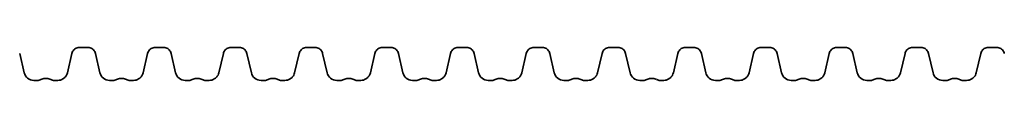
# Model space of a CAD drawing. Units: millimetres. Extents: x 0 to 420, y 0 to 297.
# Drawn here: x 128 to 152, y 74 to 75 of the extents above; entities that cross this region are included whole.
import ezdxf

# ---------------------------------------------------------------- set-up
doc = ezdxf.new("R2010")
doc.units = ezdxf.units.MM
doc.layers.add('Visible Edges(kwh)', color=7, linetype='Continuous', lineweight=35)

# ---------------------------------------------------------------- blocks, each defined once
blk = doc.blocks.new('IQ1000')
at = {"layer": 'Visible Edges(kwh)'}
for p, q in [((3660.8, -1061.8), (3652, -1023.9)), ((3754.9, -1023.9), (3746.2, -1061.8)), ((3786.8, -1012.3), (3769.5, -1012.3)), ((3810.1, -1061.8), (3801.4, -1023.9)), ((3904.3, -1023.9), (3895.5, -1061.8)), ((3936.2, -1012.3), (3918.8, -1012.3)), ((3959.5, -1061.8), (3950.7, -1023.9)), ((4053.6, -1023.9), (4044.9, -1061.8)), ((4085.5, -1012.3), (4068.2, -1012.3)), ((4108.8, -1061.8), (4100.1, -1023.9)), ((4203, -1023.9), (4194.2, -1061.8)), ((4234.9, -1012.3), (4217.5, -1012.3)), ((4258.2, -1061.8), (4249.4, -1023.9)), ((4352.3, -1023.9), (4343.6, -1061.8)), ((4384.2, -1012.3), (4366.9, -1012.3)), ((4407.5, -1061.8), (4398.8, -1023.9)), ((4501.7, -1023.9), (4492.9, -1061.8)), ((4533.6, -1012.3), (4516.2, -1012.3)), ((4556.9, -1061.8), (4548.1, -1023.9)), ((4651, -1023.9), (4642.3, -1061.8)), ((4682.9, -1012.3), (4665.6, -1012.3)), ((4706.2, -1061.8), (4697.5, -1023.9)), ((4800.4, -1023.9), (4791.6, -1061.8)), ((4832.3, -1012.3), (4814.9, -1012.3)), ((4855.6, -1061.8), (4846.8, -1023.9)), ((4949.7, -1023.9), (4941, -1061.8)), ((4981.6, -1012.3), (4964.3, -1012.3)), ((5004.9, -1061.8), (4996.2, -1023.9)), ((5099.1, -1023.9), (5090.3, -1061.8)), ((5131, -1012.3), (5113.6, -1012.3)), ((5154.3, -1061.8), (5145.5, -1023.9)), ((5248.4, -1023.9), (5239.7, -1061.8)), ((5280.3, -1012.3), (5263, -1012.3)), ((5303.6, -1061.8), (5294.9, -1023.9)), ((5397.8, -1023.9), (5389, -1061.8)), ((5429.7, -1012.3), (5412.4, -1012.3)), ((5453, -1061.8), (5444.2, -1023.9)), ((5547.2, -1023.9), (5538.4, -1061.8)), ((5579, -1012.3), (5561.7, -1012.3)), ((3686.8, -1077), (3679.9, -1077)), ((3727.1, -1077), (3720.2, -1077)), ((3836.1, -1077), (3829.2, -1077)), ((3876.4, -1077), (3869.5, -1077)), ((3985.5, -1077), (3978.6, -1077)), ((4025.8, -1077), (4018.9, -1077)), ((4134.8, -1077), (4127.9, -1077)), ((4175.1, -1077), (4168.2, -1077)), ((4284.2, -1077), (4277.3, -1077)), ((4324.5, -1077), (4317.6, -1077)), ((4433.5, -1077), (4426.6, -1077)), ((4473.8, -1077), (4466.9, -1077)), ((4582.9, -1077), (4576, -1077)), ((4623.2, -1077), (4616.3, -1077)), ((4732.2, -1077), (4725.3, -1077)), ((4772.5, -1077), (4765.6, -1077)), ((4881.6, -1077), (4874.7, -1077)), ((4921.9, -1077), (4915, -1077)), ((5030.9, -1077), (5024, -1077)), ((5071.2, -1077), (5064.3, -1077)), ((5180.3, -1077), (5173.4, -1077)), ((5220.6, -1077), (5213.7, -1077)), ((5329.6, -1077), (5322.7, -1077)), ((5369.9, -1077), (5363, -1077)), ((5479, -1077), (5472.1, -1077)), ((5519.3, -1077), (5512.4, -1077))]:
    blk.add_line(p, q, dxfattribs=at)
for centre, radius, start, end in [((3679.9, -1057.4), 19.6, 193.0012, 270), ((3829.2, -1057.4), 19.6, 193.0012, 270), ((3978.6, -1057.4), 19.6, 193.0012, 270), ((4127.9, -1057.4), 19.6, 193.0012, 270), ((4277.3, -1057.4), 19.6, 193.0012, 270), ((4426.6, -1057.4), 19.6, 193.0012, 270), ((4576, -1057.4), 19.6, 193.0012, 270), ((4725.3, -1057.4), 19.6, 193.0012, 270), ((4874.7, -1057.4), 19.6, 193.0012, 270), ((5024, -1057.4), 19.6, 193.0012, 270), ((5173.4, -1057.4), 19.6, 193.0012, 270), ((5322.7, -1057.4), 19.6, 193.0012, 270), ((5472.1, -1057.4), 19.6, 193.0012, 270), ((3686.8, -1061.7), 15.3, 269.9992, 296.9517), ((3720.2, -1061.7), 15.3, 243.0474, 269.9999), ((3836.1, -1061.7), 15.3, 269.9992, 296.9517), ((3869.5, -1061.7), 15.3, 243.0474, 269.9999), ((3985.5, -1061.7), 15.3, 269.9992, 296.9517), ((4018.9, -1061.7), 15.3, 243.0474, 269.9999), ((4134.8, -1061.7), 15.3, 269.9992, 296.9517), ((4168.2, -1061.7), 15.3, 243.0474, 269.9999), ((4284.2, -1061.7), 15.3, 269.9992, 296.9517), ((4317.6, -1061.7), 15.3, 243.0474, 269.9999), ((4433.5, -1061.7), 15.3, 269.9992, 296.9517), ((4466.9, -1061.7), 15.3, 243.0474, 269.9999), ((4582.9, -1061.7), 15.3, 269.9992, 296.9517), ((4616.3, -1061.7), 15.3, 243.0474, 269.9999), ((4732.2, -1061.7), 15.3, 269.9992, 296.9517), ((4765.6, -1061.7), 15.3, 243.0474, 269.9999), ((4881.6, -1061.7), 15.3, 269.9992, 296.9517), ((4915, -1061.7), 15.3, 243.0474, 269.9999), ((5030.9, -1061.7), 15.3, 270.0001, 296.9526), ((5064.3, -1061.7), 15.3, 243.0474, 269.9999), ((5180.3, -1061.7), 15.3, 269.9992, 296.9517), ((5213.7, -1061.7), 15.3, 243.0474, 269.9999), ((5329.6, -1061.7), 15.3, 269.9992, 296.9517), ((5363, -1061.7), 15.3, 243.0474, 269.9999), ((5479, -1061.7), 15.3, 269.9992, 296.9517), ((5512.4, -1061.7), 15.3, 243.0474, 269.9999)]:
    blk.add_arc(centre, radius, start, end, dxfattribs=at)
for points, knots in [([(3769.5, -1012.3), (3768.1, -1012.3), (3766.8, -1012.5), (3764.2, -1013.2), (3763, -1013.7), (3760.7, -1015.1), (3759.6, -1015.9), (3757.8, -1017.8), (3757, -1018.9), (3755.7, -1021.3), (3755.2, -1022.6), (3754.9, -1023.9)], [0.00006, 0.00006, 0.00006, 0.00006, 0.402497, 0.402497, 0.804935, 0.804935, 1.207372, 1.207372, 1.609809, 1.609809, 2.012247, 2.012247, 2.012247, 2.012247]), ([(3801.4, -1023.9), (3801.1, -1022.6), (3800.6, -1021.3), (3799.3, -1018.9), (3798.5, -1017.8), (3796.7, -1015.9), (3795.6, -1015.1), (3793.3, -1013.7), (3792.1, -1013.2), (3789.5, -1012.5), (3788.1, -1012.3), (3786.8, -1012.3)], [0, 0, 0, 0, 0.402437, 0.402437, 0.804875, 0.804875, 1.207312, 1.207312, 1.60975, 1.60975, 2.012187, 2.012187, 2.012187, 2.012187]), ([(3918.8, -1012.3), (3917.5, -1012.3), (3916.2, -1012.5), (3913.6, -1013.2), (3912.3, -1013.7), (3910, -1015.1), (3909, -1015.9), (3907.1, -1017.8), (3906.3, -1018.9), (3905.1, -1021.3), (3904.6, -1022.6), (3904.3, -1023.9)], [0.00006, 0.00006, 0.00006, 0.00006, 0.402497, 0.402497, 0.804935, 0.804935, 1.207372, 1.207372, 1.609809, 1.609809, 2.012247, 2.012247, 2.012247, 2.012247]), ([(3950.7, -1023.9), (3950.4, -1022.6), (3949.9, -1021.3), (3948.7, -1018.9), (3947.9, -1017.8), (3946, -1015.9), (3944.9, -1015.1), (3942.7, -1013.7), (3941.4, -1013.2), (3938.8, -1012.5), (3937.5, -1012.3), (3936.2, -1012.3)], [0, 0, 0, 0, 0.402437, 0.402437, 0.804875, 0.804875, 1.207312, 1.207312, 1.60975, 1.60975, 2.012187, 2.012187, 2.012187, 2.012187]), ([(4068.2, -1012.3), (4066.8, -1012.3), (4065.5, -1012.5), (4062.9, -1013.2), (4061.7, -1013.7), (4059.4, -1015.1), (4058.3, -1015.9), (4056.5, -1017.8), (4055.7, -1018.9), (4054.4, -1021.3), (4053.9, -1022.6), (4053.6, -1023.9)], [0.00006, 0.00006, 0.00006, 0.00006, 0.402497, 0.402497, 0.804935, 0.804935, 1.207372, 1.207372, 1.609809, 1.609809, 2.012247, 2.012247, 2.012247, 2.012247]), ([(4100.1, -1023.9), (4099.8, -1022.6), (4099.3, -1021.3), (4098, -1018.9), (4097.2, -1017.8), (4095.4, -1015.9), (4094.3, -1015.1), (4092, -1013.7), (4090.8, -1013.2), (4088.2, -1012.5), (4086.9, -1012.3), (4085.5, -1012.3)], [0, 0, 0, 0, 0.402437, 0.402437, 0.804875, 0.804875, 1.207312, 1.207312, 1.60975, 1.60975, 2.012187, 2.012187, 2.012187, 2.012187]), ([(4217.5, -1012.3), (4216.2, -1012.3), (4214.9, -1012.5), (4212.3, -1013.2), (4211, -1013.7), (4208.7, -1015.1), (4207.7, -1015.9), (4205.8, -1017.8), (4205, -1018.9), (4203.8, -1021.3), (4203.3, -1022.6), (4203, -1023.9)], [0.00006, 0.00006, 0.00006, 0.00006, 0.402497, 0.402497, 0.804935, 0.804935, 1.207372, 1.207372, 1.609809, 1.609809, 2.012247, 2.012247, 2.012247, 2.012247]), ([(4249.4, -1023.9), (4249.1, -1022.6), (4248.6, -1021.3), (4247.4, -1018.9), (4246.6, -1017.8), (4244.7, -1015.9), (4243.7, -1015.1), (4241.4, -1013.7), (4240.1, -1013.2), (4237.5, -1012.5), (4236.2, -1012.3), (4234.9, -1012.3)], [0, 0, 0, 0, 0.402437, 0.402437, 0.804875, 0.804875, 1.207312, 1.207312, 1.60975, 1.60975, 2.012187, 2.012187, 2.012187, 2.012187]), ([(4366.9, -1012.3), (4365.5, -1012.3), (4364.2, -1012.5), (4361.6, -1013.2), (4360.4, -1013.7), (4358.1, -1015.1), (4357, -1015.9), (4355.2, -1017.8), (4354.4, -1018.9), (4353.1, -1021.3), (4352.6, -1022.6), (4352.3, -1023.9)], [0.00006, 0.00006, 0.00006, 0.00006, 0.402497, 0.402497, 0.804935, 0.804935, 1.207372, 1.207372, 1.609809, 1.609809, 2.012247, 2.012247, 2.012247, 2.012247]), ([(4398.8, -1023.9), (4398.5, -1022.6), (4398, -1021.3), (4396.7, -1018.9), (4395.9, -1017.8), (4394.1, -1015.9), (4393, -1015.1), (4390.7, -1013.7), (4389.5, -1013.2), (4386.9, -1012.5), (4385.6, -1012.3), (4384.2, -1012.3)], [0, 0, 0, 0, 0.402437, 0.402437, 0.804875, 0.804875, 1.207312, 1.207312, 1.60975, 1.60975, 2.012187, 2.012187, 2.012187, 2.012187]), ([(4516.2, -1012.3), (4514.9, -1012.3), (4513.6, -1012.5), (4511, -1013.2), (4509.7, -1013.7), (4507.4, -1015.1), (4506.4, -1015.9), (4504.5, -1017.8), (4503.7, -1018.9), (4502.5, -1021.3), (4502, -1022.6), (4501.7, -1023.9)], [0.00006, 0.00006, 0.00006, 0.00006, 0.402497, 0.402497, 0.804935, 0.804935, 1.207372, 1.207372, 1.609809, 1.609809, 2.012247, 2.012247, 2.012247, 2.012247]), ([(4548.1, -1023.9), (4547.8, -1022.6), (4547.3, -1021.3), (4546.1, -1018.9), (4545.3, -1017.8), (4543.4, -1015.9), (4542.4, -1015.1), (4540.1, -1013.7), (4538.8, -1013.2), (4536.2, -1012.5), (4534.9, -1012.3), (4533.6, -1012.3)], [0, 0, 0, 0, 0.402437, 0.402437, 0.804875, 0.804875, 1.207312, 1.207312, 1.60975, 1.60975, 2.012187, 2.012187, 2.012187, 2.012187]), ([(4665.6, -1012.3), (4664.3, -1012.3), (4662.9, -1012.5), (4660.3, -1013.2), (4659.1, -1013.7), (4656.8, -1015.1), (4655.7, -1015.9), (4653.9, -1017.8), (4653.1, -1018.9), (4651.8, -1021.3), (4651.3, -1022.6), (4651, -1023.9)], [0.00006, 0.00006, 0.00006, 0.00006, 0.402497, 0.402497, 0.804935, 0.804935, 1.207372, 1.207372, 1.609809, 1.609809, 2.012247, 2.012247, 2.012247, 2.012247]), ([(4697.5, -1023.9), (4697.2, -1022.6), (4696.7, -1021.3), (4695.4, -1018.9), (4694.6, -1017.8), (4692.8, -1015.9), (4691.7, -1015.1), (4689.4, -1013.7), (4688.2, -1013.2), (4685.6, -1012.5), (4684.3, -1012.3), (4682.9, -1012.3)], [0, 0, 0, 0, 0.402437, 0.402437, 0.804875, 0.804875, 1.207312, 1.207312, 1.60975, 1.60975, 2.012187, 2.012187, 2.012187, 2.012187]), ([(4814.9, -1012.3), (4813.6, -1012.3), (4812.3, -1012.5), (4809.7, -1013.2), (4808.4, -1013.7), (4806.1, -1015.1), (4805.1, -1015.9), (4803.2, -1017.8), (4802.4, -1018.9), (4801.2, -1021.3), (4800.7, -1022.6), (4800.4, -1023.9)], [0.00006, 0.00006, 0.00006, 0.00006, 0.402497, 0.402497, 0.804935, 0.804935, 1.207372, 1.207372, 1.609809, 1.609809, 2.012247, 2.012247, 2.012247, 2.012247]), ([(4846.8, -1023.9), (4846.5, -1022.6), (4846, -1021.3), (4844.8, -1018.9), (4844, -1017.8), (4842.1, -1015.9), (4841.1, -1015.1), (4838.8, -1013.7), (4837.5, -1013.2), (4834.9, -1012.5), (4833.6, -1012.3), (4832.3, -1012.3)], [0, 0, 0, 0, 0.402437, 0.402437, 0.804875, 0.804875, 1.207312, 1.207312, 1.60975, 1.60975, 2.012187, 2.012187, 2.012187, 2.012187]), ([(4964.3, -1012.3), (4963, -1012.3), (4961.6, -1012.5), (4959, -1013.2), (4957.8, -1013.7), (4955.5, -1015.1), (4954.4, -1015.9), (4952.6, -1017.8), (4951.8, -1018.9), (4950.5, -1021.3), (4950, -1022.6), (4949.7, -1023.9)], [0.00006, 0.00006, 0.00006, 0.00006, 0.402497, 0.402497, 0.804935, 0.804935, 1.207372, 1.207372, 1.609809, 1.609809, 2.012247, 2.012247, 2.012247, 2.012247]), ([(4996.2, -1023.9), (4995.9, -1022.6), (4995.4, -1021.3), (4994.1, -1018.9), (4993.3, -1017.8), (4991.5, -1015.9), (4990.4, -1015.1), (4988.1, -1013.7), (4986.9, -1013.2), (4984.3, -1012.5), (4983, -1012.3), (4981.6, -1012.3)], [0, 0, 0, 0, 0.402437, 0.402437, 0.804875, 0.804875, 1.207312, 1.207312, 1.60975, 1.60975, 2.012187, 2.012187, 2.012187, 2.012187]), ([(5113.6, -1012.3), (5112.3, -1012.3), (5111, -1012.5), (5108.4, -1013.2), (5107.1, -1013.7), (5104.8, -1015.1), (5103.8, -1015.9), (5101.9, -1017.8), (5101.1, -1018.9), (5099.9, -1021.3), (5099.4, -1022.6), (5099.1, -1023.9)], [0.00006, 0.00006, 0.00006, 0.00006, 0.402497, 0.402497, 0.804935, 0.804935, 1.207372, 1.207372, 1.609809, 1.609809, 2.012247, 2.012247, 2.012247, 2.012247]), ([(5145.5, -1023.9), (5145.2, -1022.6), (5144.7, -1021.3), (5143.5, -1018.9), (5142.7, -1017.8), (5140.8, -1015.9), (5139.8, -1015.1), (5137.5, -1013.7), (5136.2, -1013.2), (5133.6, -1012.5), (5132.3, -1012.3), (5131, -1012.3)], [0, 0, 0, 0, 0.402437, 0.402437, 0.804875, 0.804875, 1.207312, 1.207312, 1.60975, 1.60975, 2.012187, 2.012187, 2.012187, 2.012187]), ([(5263, -1012.3), (5261.7, -1012.3), (5260.3, -1012.5), (5257.7, -1013.2), (5256.5, -1013.7), (5254.2, -1015.1), (5253.1, -1015.9), (5251.3, -1017.8), (5250.5, -1018.9), (5249.2, -1021.3), (5248.8, -1022.6), (5248.4, -1023.9)], [0.00006, 0.00006, 0.00006, 0.00006, 0.402497, 0.402497, 0.804935, 0.804935, 1.207372, 1.207372, 1.609809, 1.609809, 2.012247, 2.012247, 2.012247, 2.012247]), ([(5294.9, -1023.9), (5294.6, -1022.6), (5294.1, -1021.3), (5292.8, -1018.9), (5292, -1017.8), (5290.2, -1015.9), (5289.1, -1015.1), (5286.8, -1013.7), (5285.6, -1013.2), (5283, -1012.5), (5281.7, -1012.3), (5280.3, -1012.3)], [0, 0, 0, 0, 0.402437, 0.402437, 0.804875, 0.804875, 1.207312, 1.207312, 1.60975, 1.60975, 2.012187, 2.012187, 2.012187, 2.012187]), ([(5412.4, -1012.3), (5411, -1012.3), (5409.7, -1012.5), (5407.1, -1013.2), (5405.9, -1013.7), (5403.5, -1015.1), (5402.5, -1015.9), (5400.6, -1017.8), (5399.8, -1018.9), (5398.6, -1021.3), (5398.1, -1022.6), (5397.8, -1023.9)], [0.00006, 0.00006, 0.00006, 0.00006, 0.402497, 0.402497, 0.804935, 0.804935, 1.207372, 1.207372, 1.609809, 1.609809, 2.012247, 2.012247, 2.012247, 2.012247]), ([(5444.2, -1023.9), (5443.9, -1022.6), (5443.5, -1021.3), (5442.2, -1018.9), (5441.4, -1017.8), (5439.5, -1015.9), (5438.5, -1015.1), (5436.2, -1013.7), (5434.9, -1013.2), (5432.4, -1012.5), (5431, -1012.3), (5429.7, -1012.3)], [0, 0, 0, 0, 0.402437, 0.402437, 0.804875, 0.804875, 1.207312, 1.207312, 1.60975, 1.60975, 2.012187, 2.012187, 2.012187, 2.012187]), ([(5561.7, -1012.3), (5560.4, -1012.3), (5559, -1012.5), (5556.4, -1013.2), (5555.2, -1013.7), (5552.9, -1015.1), (5551.8, -1015.9), (5550, -1017.8), (5549.2, -1018.9), (5547.9, -1021.3), (5547.5, -1022.6), (5547.2, -1023.9)], [0.00006, 0.00006, 0.00006, 0.00006, 0.402497, 0.402497, 0.804935, 0.804935, 1.207372, 1.207372, 1.609809, 1.609809, 2.012247, 2.012247, 2.012247, 2.012247]), ([(5593.6, -1023.9), (5593.3, -1022.6), (5592.8, -1021.3), (5591.5, -1018.9), (5590.7, -1017.8), (5588.9, -1015.9), (5587.8, -1015.1), (5585.5, -1013.7), (5584.3, -1013.2), (5581.7, -1012.5), (5580.4, -1012.3), (5579, -1012.3)], [0, 0, 0, 0, 0.402437, 0.402437, 0.804875, 0.804875, 1.207312, 1.207312, 1.60975, 1.60975, 2.012187, 2.012187, 2.012187, 2.012187]), ([(3746.2, -1061.8), (3745.8, -1063.5), (3745.2, -1065.1), (3743.5, -1068.2), (3742.4, -1069.7), (3740, -1072.2), (3738.6, -1073.3), (3735.6, -1075.1), (3734, -1075.8), (3730.6, -1076.7), (3728.8, -1077), (3727.1, -1077)], [0, 0, 0, 0, 0.52813, 0.52813, 1.056259, 1.056259, 1.584389, 1.584389, 2.112518, 2.112518, 2.640648, 2.640648, 2.640648, 2.640648]), ([(3895.5, -1061.8), (3895.1, -1063.5), (3894.5, -1065.1), (3892.8, -1068.2), (3891.8, -1069.7), (3889.4, -1072.2), (3888, -1073.3), (3885, -1075.1), (3883.3, -1075.8), (3879.9, -1076.7), (3878.2, -1077), (3876.4, -1077)], [0, 0, 0, 0, 0.52813, 0.52813, 1.056259, 1.056259, 1.584389, 1.584389, 2.112518, 2.112518, 2.640648, 2.640648, 2.640648, 2.640648]), ([(4044.9, -1061.8), (4044.5, -1063.5), (4043.9, -1065.1), (4042.2, -1068.2), (4041.1, -1069.7), (4038.7, -1072.2), (4037.3, -1073.3), (4034.3, -1075.1), (4032.7, -1075.8), (4029.3, -1076.7), (4027.5, -1077), (4025.8, -1077)], [0, 0, 0, 0, 0.52813, 0.52813, 1.056259, 1.056259, 1.584389, 1.584389, 2.112518, 2.112518, 2.640648, 2.640648, 2.640648, 2.640648]), ([(4194.2, -1061.8), (4193.8, -1063.5), (4193.2, -1065.1), (4191.5, -1068.2), (4190.5, -1069.7), (4188.1, -1072.2), (4186.7, -1073.3), (4183.7, -1075.1), (4182, -1075.8), (4178.6, -1076.7), (4176.9, -1077), (4175.1, -1077)], [0, 0, 0, 0, 0.52813, 0.52813, 1.056259, 1.056259, 1.584389, 1.584389, 2.112518, 2.112518, 2.640648, 2.640648, 2.640648, 2.640648]), ([(4343.6, -1061.8), (4343.2, -1063.5), (4342.6, -1065.1), (4340.9, -1068.2), (4339.8, -1069.7), (4337.4, -1072.2), (4336, -1073.3), (4333, -1075.1), (4331.4, -1075.8), (4328, -1076.7), (4326.2, -1077), (4324.5, -1077)], [0, 0, 0, 0, 0.52813, 0.52813, 1.056259, 1.056259, 1.584389, 1.584389, 2.112518, 2.112518, 2.640648, 2.640648, 2.640648, 2.640648]), ([(4492.9, -1061.8), (4492.5, -1063.5), (4491.9, -1065.1), (4490.2, -1068.2), (4489.2, -1069.7), (4486.8, -1072.2), (4485.4, -1073.3), (4482.4, -1075.1), (4480.7, -1075.8), (4477.3, -1076.7), (4475.6, -1077), (4473.8, -1077)], [0, 0, 0, 0, 0.52813, 0.52813, 1.056259, 1.056259, 1.584389, 1.584389, 2.112518, 2.112518, 2.640648, 2.640648, 2.640648, 2.640648]), ([(4642.3, -1061.8), (4641.9, -1063.5), (4641.3, -1065.1), (4639.6, -1068.2), (4638.5, -1069.7), (4636.1, -1072.2), (4634.7, -1073.3), (4631.7, -1075.1), (4630.1, -1075.8), (4626.7, -1076.7), (4625, -1077), (4623.2, -1077)], [0, 0, 0, 0, 0.52813, 0.52813, 1.056259, 1.056259, 1.584389, 1.584389, 2.112518, 2.112518, 2.640648, 2.640648, 2.640648, 2.640648]), ([(4791.6, -1061.8), (4791.2, -1063.5), (4790.6, -1065.1), (4788.9, -1068.2), (4787.9, -1069.7), (4785.5, -1072.2), (4784.1, -1073.3), (4781.1, -1075.1), (4779.4, -1075.8), (4776.1, -1076.7), (4774.3, -1077), (4772.5, -1077)], [0, 0, 0, 0, 0.52813, 0.52813, 1.056259, 1.056259, 1.584389, 1.584389, 2.112518, 2.112518, 2.640648, 2.640648, 2.640648, 2.640648]), ([(4941, -1061.8), (4940.6, -1063.5), (4940, -1065.1), (4938.3, -1068.2), (4937.3, -1069.7), (4934.8, -1072.2), (4933.4, -1073.3), (4930.4, -1075.1), (4928.8, -1075.8), (4925.4, -1076.7), (4923.7, -1077), (4921.9, -1077)], [0, 0, 0, 0, 0.52813, 0.52813, 1.056259, 1.056259, 1.584389, 1.584389, 2.112518, 2.112518, 2.640648, 2.640648, 2.640648, 2.640648]), ([(5090.3, -1061.8), (5089.9, -1063.5), (5089.3, -1065.1), (5087.6, -1068.2), (5086.6, -1069.7), (5084.2, -1072.2), (5082.8, -1073.3), (5079.8, -1075.1), (5078.1, -1075.8), (5074.8, -1076.7), (5073, -1077), (5071.2, -1077)], [0, 0, 0, 0, 0.52813, 0.52813, 1.056259, 1.056259, 1.584389, 1.584389, 2.112518, 2.112518, 2.640648, 2.640648, 2.640648, 2.640648]), ([(5239.7, -1061.8), (5239.3, -1063.5), (5238.7, -1065.1), (5237, -1068.2), (5236, -1069.7), (5233.5, -1072.2), (5232.1, -1073.3), (5229.1, -1075.1), (5227.5, -1075.8), (5224.1, -1076.7), (5222.4, -1077), (5220.6, -1077)], [0, 0, 0, 0, 0.52813, 0.52813, 1.056259, 1.056259, 1.584389, 1.584389, 2.112518, 2.112518, 2.640648, 2.640648, 2.640648, 2.640648]), ([(5389, -1061.8), (5388.7, -1063.5), (5388, -1065.1), (5386.4, -1068.2), (5385.3, -1069.7), (5382.9, -1072.2), (5381.5, -1073.3), (5378.5, -1075.1), (5376.8, -1075.8), (5373.5, -1076.7), (5371.7, -1077), (5369.9, -1077)], [0, 0, 0, 0, 0.52813, 0.52813, 1.056259, 1.056259, 1.584389, 1.584389, 2.112518, 2.112518, 2.640648, 2.640648, 2.640648, 2.640648]), ([(5538.4, -1061.8), (5538, -1063.5), (5537.4, -1065.1), (5535.7, -1068.2), (5534.7, -1069.7), (5532.2, -1072.2), (5530.8, -1073.3), (5527.8, -1075.1), (5526.2, -1075.8), (5522.8, -1076.7), (5521.1, -1077), (5519.3, -1077)], [0, 0, 0, 0, 0.52813, 0.52813, 1.056259, 1.056259, 1.584389, 1.584389, 2.112518, 2.112518, 2.640648, 2.640648, 2.640648, 2.640648]), ([(3713.2, -1075.3), (3712, -1074.7), (3710.8, -1074.2), (3708.2, -1073.4), (3706.8, -1073.2), (3704.1, -1072.9), (3702.8, -1072.9), (3700.1, -1073.2), (3698.8, -1073.4), (3696.2, -1074.2), (3694.9, -1074.7), (3693.7, -1075.3)], [0.000004, 0.000004, 0.000004, 0.000004, 0.40602, 0.40602, 0.812037, 0.812037, 1.218053, 1.218053, 1.624069, 1.624069, 2.030085, 2.030085, 2.030085, 2.030085]), ([(3862.6, -1075.3), (3861.4, -1074.7), (3860.1, -1074.2), (3857.5, -1073.4), (3856.2, -1073.2), (3853.5, -1072.9), (3852.1, -1072.9), (3849.4, -1073.2), (3848.1, -1073.4), (3845.5, -1074.2), (3844.3, -1074.7), (3843.1, -1075.3)], [0.000004, 0.000004, 0.000004, 0.000004, 0.40602, 0.40602, 0.812037, 0.812037, 1.218053, 1.218053, 1.624069, 1.624069, 2.030085, 2.030085, 2.030085, 2.030085]), ([(4011.9, -1075.3), (4010.7, -1074.7), (4009.5, -1074.2), (4006.9, -1073.4), (4005.5, -1073.2), (4002.8, -1072.9), (4001.5, -1072.9), (3998.8, -1073.2), (3997.5, -1073.4), (3994.9, -1074.2), (3993.6, -1074.7), (3992.4, -1075.3)], [0.000004, 0.000004, 0.000004, 0.000004, 0.40602, 0.40602, 0.812037, 0.812037, 1.218053, 1.218053, 1.624069, 1.624069, 2.030085, 2.030085, 2.030085, 2.030085]), ([(4161.3, -1075.3), (4160.1, -1074.7), (4158.8, -1074.2), (4156.2, -1073.4), (4154.9, -1073.2), (4152.2, -1072.9), (4150.8, -1072.9), (4148.1, -1073.2), (4146.8, -1073.4), (4144.2, -1074.2), (4143, -1074.7), (4141.8, -1075.3)], [0.000004, 0.000004, 0.000004, 0.000004, 0.40602, 0.40602, 0.812037, 0.812037, 1.218053, 1.218053, 1.624069, 1.624069, 2.030085, 2.030085, 2.030085, 2.030085]), ([(4310.6, -1075.3), (4309.4, -1074.7), (4308.2, -1074.2), (4305.6, -1073.4), (4304.2, -1073.2), (4301.5, -1072.9), (4300.2, -1072.9), (4297.5, -1073.2), (4296.2, -1073.4), (4293.6, -1074.2), (4292.3, -1074.7), (4291.1, -1075.3)], [0.000004, 0.000004, 0.000004, 0.000004, 0.40602, 0.40602, 0.812037, 0.812037, 1.218053, 1.218053, 1.624069, 1.624069, 2.030085, 2.030085, 2.030085, 2.030085]), ([(4460, -1075.3), (4458.8, -1074.7), (4457.5, -1074.2), (4454.9, -1073.4), (4453.6, -1073.2), (4450.9, -1072.9), (4449.5, -1072.9), (4446.8, -1073.2), (4445.5, -1073.4), (4442.9, -1074.2), (4441.7, -1074.7), (4440.5, -1075.3)], [0.000004, 0.000004, 0.000004, 0.000004, 0.40602, 0.40602, 0.812037, 0.812037, 1.218053, 1.218053, 1.624069, 1.624069, 2.030085, 2.030085, 2.030085, 2.030085]), ([(4609.3, -1075.3), (4608.1, -1074.7), (4606.9, -1074.2), (4604.3, -1073.4), (4602.9, -1073.2), (4600.3, -1072.9), (4598.9, -1072.9), (4596.2, -1073.2), (4594.9, -1073.4), (4592.3, -1074.2), (4591, -1074.7), (4589.8, -1075.3)], [0.000004, 0.000004, 0.000004, 0.000004, 0.40602, 0.40602, 0.812037, 0.812037, 1.218053, 1.218053, 1.624069, 1.624069, 2.030085, 2.030085, 2.030085, 2.030085]), ([(4758.7, -1075.3), (4757.5, -1074.7), (4756.2, -1074.2), (4753.6, -1073.4), (4752.3, -1073.2), (4749.6, -1072.9), (4748.2, -1072.9), (4745.6, -1073.2), (4744.2, -1073.4), (4741.6, -1074.2), (4740.4, -1074.7), (4739.2, -1075.3)], [0.000004, 0.000004, 0.000004, 0.000004, 0.40602, 0.40602, 0.812037, 0.812037, 1.218053, 1.218053, 1.624069, 1.624069, 2.030085, 2.030085, 2.030085, 2.030085]), ([(4908, -1075.3), (4906.8, -1074.7), (4905.6, -1074.2), (4903, -1073.4), (4901.6, -1073.2), (4899, -1072.9), (4897.6, -1072.9), (4894.9, -1073.2), (4893.6, -1073.4), (4891, -1074.2), (4889.7, -1074.7), (4888.5, -1075.3)], [0.000004, 0.000004, 0.000004, 0.000004, 0.40602, 0.40602, 0.812037, 0.812037, 1.218053, 1.218053, 1.624069, 1.624069, 2.030085, 2.030085, 2.030085, 2.030085]), ([(5057.4, -1075.3), (5056.2, -1074.7), (5054.9, -1074.2), (5052.3, -1073.4), (5051, -1073.2), (5048.3, -1072.9), (5047, -1072.9), (5044.3, -1073.2), (5042.9, -1073.4), (5040.3, -1074.2), (5039.1, -1074.7), (5037.9, -1075.3)], [0.000004, 0.000004, 0.000004, 0.000004, 0.40602, 0.40602, 0.812037, 0.812037, 1.218053, 1.218053, 1.624069, 1.624069, 2.030085, 2.030085, 2.030085, 2.030085]), ([(5206.7, -1075.3), (5205.5, -1074.7), (5204.3, -1074.2), (5201.7, -1073.4), (5200.3, -1073.2), (5197.7, -1072.9), (5196.3, -1072.9), (5193.6, -1073.2), (5192.3, -1073.4), (5189.7, -1074.2), (5188.4, -1074.7), (5187.2, -1075.3)], [0.000004, 0.000004, 0.000004, 0.000004, 0.40602, 0.40602, 0.812037, 0.812037, 1.218053, 1.218053, 1.624069, 1.624069, 2.030085, 2.030085, 2.030085, 2.030085]), ([(5356.1, -1075.3), (5354.9, -1074.7), (5353.6, -1074.2), (5351, -1073.4), (5349.7, -1073.2), (5347, -1072.9), (5345.7, -1072.9), (5343, -1073.2), (5341.6, -1073.4), (5339, -1074.2), (5337.8, -1074.7), (5336.6, -1075.3)], [0.000004, 0.000004, 0.000004, 0.000004, 0.40602, 0.40602, 0.812037, 0.812037, 1.218053, 1.218053, 1.624069, 1.624069, 2.030085, 2.030085, 2.030085, 2.030085]), ([(5505.4, -1075.3), (5504.2, -1074.7), (5503, -1074.2), (5500.4, -1073.4), (5499.1, -1073.2), (5496.4, -1072.9), (5495, -1072.9), (5492.3, -1073.2), (5491, -1073.4), (5488.4, -1074.2), (5487.1, -1074.7), (5485.9, -1075.3)], [0.000004, 0.000004, 0.000004, 0.000004, 0.40602, 0.40602, 0.812037, 0.812037, 1.218053, 1.218053, 1.624069, 1.624069, 2.030085, 2.030085, 2.030085, 2.030085])]:
    blk.add_open_spline(points, degree=3, knots=knots, dxfattribs=at)

msp = doc.modelspace()

# ---------------------------------------------------------------- block references
at = {"xscale": 0.01249999999366838, "yscale": 0.01249999999366838, "zscale": 0.01249999999366838}
msp.add_blockref('IQ1000', (82.198, 87.504), dxfattribs=at)

doc.saveas('drawing.dxf')
